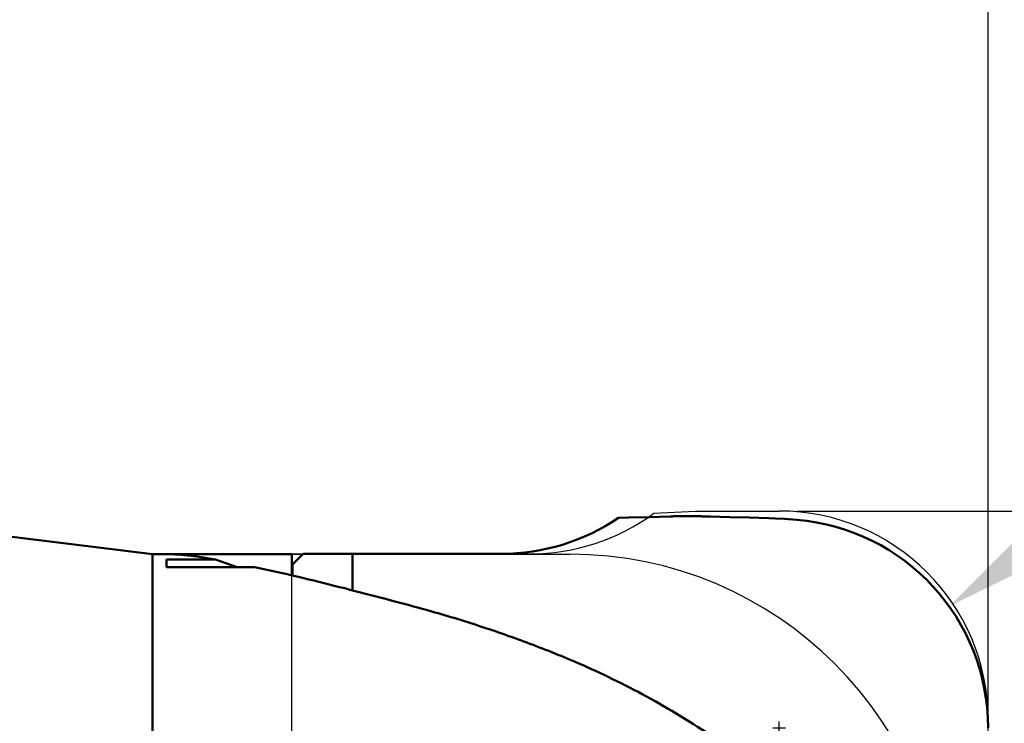
# Model space of a CAD drawing. Units: millimetres. Extents: x -113 to 106, y -62 to 85.
# Drawn here: x 59 to 73, y 3 to 13 of the extents above; entities that cross this region are included whole.
import ezdxf

# ---------------------------------------------------------------- set-up
doc = ezdxf.new("R2010")
doc.units = ezdxf.units.MM
for name, color, linetype, lineweight in [('1', 4, 'Continuous', 50), ('2', 7, 'Continuous', 25), ('cut', 1, 'Continuous', 25), ('nocut', 7, 'Continuous', 25), ('sk2', 7, 'Continuous', 25)]:
    doc.layers.add(name, color=color, linetype=linetype, lineweight=lineweight)
doc.styles.add('simplex', font='txt.shx', dxfattribs={"height": 3.5})
doc.dimstyles.new('\\M+18352\\M+18373\\M+1815B - ISO-25', dxfattribs={"dimscale": 0, "dimtxt": 3.5, "dimasz": 3.5, "dimexe": 1.5, "dimexo": 0, "dimgap": 2.3, "dimtad": 1, "dimdsep": 46, "dimtxsty": 'simplex', "dimcen": 0.09, "dimclrd": 256, "dimclre": 256, "dimclrt": 256, "dimadec": 0, "dimazin": 0, "dimtfac": 1, "dimtofl": 0, "dimtmove": 0, "dimatfit": 3, "dimfxl": 1, "dimtolj": 1, "dimlwd": -1, "dimlwe": -1, "dimarcsym": 0})

# ---------------------------------------------------------------- blocks, each defined once
blk = doc.blocks.new('*D6')
at = {"layer": '2'}
for p, q in [((58.025, 5.75), (58.025, 27.092)), ((73.025, 17.605), (73.025, 27.092)), ((58.025, 25.592), (24.258, 25.592)), ((69.525, 25.592), (61.525, 25.592))]:
    blk.add_line(p, q, dxfattribs=at)
for points in [[(61.525, 26.175), (61.525, 25.008), (58.025, 25.592)], [(69.525, 26.175), (69.525, 25.008), (73.025, 25.592)]]:
    blk.add_solid(points, dxfattribs=at)
at = {"layer": 'Defpoints', "color": 0}
for p in [(73.025, 25.592), (73.025, 17.605), (58.025, 5.75)]:
    blk.add_point(p, dxfattribs=at)
at = {"layer": '2', "insert": (39.392, 29.642), "char_height": 3.5, "attachment_point": 5, "line_spacing_factor": 0.892857, "style": 'simplex'}
blk.add_mtext('\\A1;15 [.591"]', dxfattribs=at)
blk = doc.blocks.new('*D8')
at = {"layer": 'Defpoints', "color": 0}
for p in [(73.025, 53.318), (-88.9, 6.738), (73.025, 3.096)]:
    blk.add_point(p, dxfattribs=at)
at = {"layer": 'sk2'}
for p, q in [((-88.9, 6.738), (-88.9, 54.818)), ((73.025, 3.096), (73.025, 54.818)), ((-85.4, 53.318), (69.525, 53.318))]:
    blk.add_line(p, q, dxfattribs=at)
for points in [[(-85.4, 53.901), (-85.4, 52.734), (-88.9, 53.318)], [(69.525, 53.901), (69.525, 52.734), (73.025, 53.318)]]:
    blk.add_solid(points, dxfattribs=at)
at = {"layer": 'sk2', "insert": (-4.776, 57.368), "char_height": 3.5, "attachment_point": 5, "line_spacing_factor": 0.75, "style": 'simplex'}
blk.add_mtext('\\A1;161.925 [6.375"]', dxfattribs=at)
blk = doc.blocks.new('*D9')
at = {"layer": '2'}
for p, q in [((0, 7.938), (0, 41.371)), ((73.025, 3.096), (73.025, 41.371)), ((3.5, 39.871), (69.525, 39.871))]:
    blk.add_line(p, q, dxfattribs=at)
for points in [[(3.5, 40.455), (3.5, 39.288), (0, 39.871)], [(69.525, 40.455), (69.525, 39.288), (73.025, 39.871)]]:
    blk.add_solid(points, dxfattribs=at)
at = {"layer": 'Defpoints', "color": 0}
for p in [(73.025, 39.871), (0, 7.938), (73.025, 3.096)]:
    blk.add_point(p, dxfattribs=at)
at = {"layer": '2', "insert": (36.777, 43.921), "char_height": 3.5, "attachment_point": 5, "line_spacing_factor": 0.892857, "style": 'simplex'}
blk.add_mtext('\\A1;73.025 [2.875"]', dxfattribs=at)
blk = doc.blocks.new('*D49')
at = {"layer": '2'}
for p, q in [((70.29, 6), (93.444, 6)), ((91.944, 2.5), (91.944, -6)), ((91.944, -6), (91.944, -47.933))]:
    blk.add_line(p, q, dxfattribs=at)
blk.add_solid([(91.361, 2.5), (92.528, 2.5), (91.944, 6)], dxfattribs=at)
at = {"layer": 'Defpoints', "color": 0}
for p in [(70.29, 6), (67.025, -6), (91.944, -6)]:
    blk.add_point(p, dxfattribs=at)
at = {"layer": '2', "insert": (87.894, -28.717), "char_height": 3.5, "attachment_point": 5, "rotation": 90, "style": 'simplex'}
blk.add_mtext('\\A1;%%c12 [%%c.472"]', dxfattribs=at)
blk = doc.blocks.new('_None')
blk = doc.blocks.new('*D54')
at = {"layer": '2'}
for p, q in [((105.621, 28.35), (75.312, 6.667)), ((70.025, 2.795), (70.025, 2.975)), ((69.935, 2.885), (70.115, 2.885))]:
    blk.add_line(p, q, dxfattribs=at)
blk.add_solid([(74.972, 7.142), (75.651, 6.193), (72.465, 4.631)], dxfattribs=at)
at = {"layer": 'Defpoints', "color": 0}
for p in [(72.465, 4.631), (70.025, 2.885)]:
    blk.add_point(p, dxfattribs=at)
at = {"layer": '2', "insert": (89.533, 21.821), "char_height": 3.5, "attachment_point": 5, "rotation": 35.5793, "style": 'simplex'}
blk.add_mtext('\\A1;R3 [R.118"]', dxfattribs=at)

msp = doc.modelspace()

# ---------------------------------------------------------------- linework, layer by layer
at = {"layer": '1'}
for p, q in [((67.864414, 5.9051), (67.716206, 5.900339)), ((68.162057, 5.914237), (67.864414, 5.9051)), ((68.459642, 5.922883), (68.162057, 5.914237)), ((69.31379, 5.913179), (69.033778, 5.920852)), ((69.593751, 5.905106), (69.31379, 5.913179)), ((69.875418, 5.896581), (69.593751, 5.905106)), ((69.969998, 5.893615), (69.875418, 5.896581)), ((70.099902, 5.889493), (69.969998, 5.893615)), ((70.27594721, 5.87471421), (70.099902, 5.889493)), ((61.024993, 5.38), (58.024993, 5.75)), ((61.024993, 5.38), (63.024993, 5.38)), ((61.025003, 0), (61.025003, 5.380523)), ((61.297402, 5.380096), (63.025003, 5.380096)), ((63.025, 5.07567772), (63.025, 5.38)), ((63.025003, 5.07568908), (63.025003, 5.380096)), ((63.034998, 5.23), (63.189998, 5.385)), ((66.034998, 5.385), (63.189998, 5.385)), ((63.899325, 4.86041788), (63.899325, 5.385)), ((61.225335, 5.304718), (61.225335, 5.19519)), ((61.225335, 5.304718), (61.929711, 5.304718)), ((62.241212, 5.195189), (61.929708, 5.304711)), ((61.225335, 5.19519), (62.491983, 5.19519)), ((63.034998, 5.23), (63.034998, 5.07335557))]:
    msp.add_line(p, q, dxfattribs=at)
for centre, start, end in [((66.034998, 8.385), 270, 304.083647), ((70.02498351, 2.88522977), 0.013398939, 85.201338299)]:
    msp.add_arc(centre, 3, start, end, dxfattribs=at)
for points, knots in [([(68.75311496, 5.92756353), (68.75043428, 5.92758931), (68.74521984, 5.92763343), (68.73751275, 5.92768789), (68.7299969, 5.92772842), (68.72252422, 5.92775777), (68.71505666, 5.92777649), (68.70756303, 5.92778473), (68.69991908, 5.9277824), (68.69186961, 5.92776832), (68.68310012, 5.92773936), (68.67352332, 5.92769114), (68.66346374, 5.92762119), (68.65354976, 5.92753125), (68.64427709, 5.92742732), (68.6357444, 5.9273144), (68.62773525, 5.92719311), (68.61998497, 5.92706137), (68.61232811, 5.92691741), (68.6046815, 5.92676196), (68.5969878, 5.92659534), (68.58918208, 5.92641719), (68.58126017, 5.92622826), (68.57339607, 5.92603368), (68.56588407, 5.92584244), (68.55890977, 5.92566089), (68.5523847, 5.92548751), (68.54601373, 5.92531505), (68.53954668, 5.92513697), (68.5329236, 5.92495174), (68.52622679, 5.92476207), (68.51954887, 5.92457126), (68.51290195, 5.92438052), (68.5062573, 5.9241899), (68.49960159, 5.92399992), (68.49293666, 5.9238113), (68.48626075, 5.92362331), (68.47957158, 5.923437), (68.47289446, 5.9232514), (68.46624953, 5.92306658), (68.46184074, 5.92294421), (68.45964222, 5.92288329)], [0, 0, 0, 0, 0.00804243625, 0.01564386656, 0.02312182267, 0.03059030944, 0.03806207535, 0.04552457709, 0.05307119431, 0.06099391552, 0.06967301981, 0.07937978545, 0.08972468313, 0.09985244823, 0.10912293192, 0.1175444275, 0.12545274278, 0.13315312179, 0.14079860211, 0.14842736454, 0.15609771139, 0.16388510136, 0.17185059892, 0.17987021114, 0.1874846026, 0.19439390456, 0.20080021578, 0.20706670119, 0.21351382998, 0.22020870566, 0.22694371729, 0.23361232026, 0.24025065345, 0.2468926698, 0.25355448737, 0.26022590689, 0.26689547046, 0.27359014509, 0.28030120985, 0.2869345557, 0.29353265898, 0.29353265898, 0.29353265898, 0.29353265898]), ([(69.03377845, 5.92085185), (69.02849671, 5.92099121), (69.01862096, 5.9212531), (69.00474001, 5.92161854), (68.99261161, 5.92193817), (68.98188909, 5.9222201), (68.97218284, 5.92247472), (68.96307529, 5.92271291), (68.95422162, 5.92294368), (68.94543, 5.92317188), (68.93663818, 5.92339936), (68.92781605, 5.92362744), (68.9189261, 5.92385757), (68.90996677, 5.92409034), (68.90098641, 5.9243251), (68.89202684, 5.92456131), (68.883033, 5.92480145), (68.87387443, 5.92504734), (68.86456758, 5.92529566), (68.85541017, 5.92553585), (68.84675581, 5.92575737), (68.83865737, 5.92595915), (68.83078887, 5.92614984), (68.8226416, 5.92634179), (68.81379329, 5.92654273), (68.80416332, 5.9267507), (68.794052, 5.92695455), (68.78383037, 5.92714289), (68.77364121, 5.92730872), (68.76341272, 5.92745097), (68.75656172, 5.92752814), (68.75311496, 5.92756353)], [0, 0, 0, 0, 0.01585074113, 0.02963764305, 0.04165729716, 0.05224856893, 0.06181632568, 0.07078605726, 0.0795805537, 0.08838635674, 0.09716979709, 0.1059648539, 0.1148616029, 0.12384857238, 0.13285192219, 0.14181187514, 0.15073663239, 0.15984306148, 0.16929748547, 0.17866711845, 0.18732473886, 0.19526904978, 0.20296996606, 0.21093719094, 0.2197176171, 0.22952174886, 0.23983382388, 0.25005772294, 0.26019184172, 0.27040532345, 0.28074612821, 0.28074612821, 0.28074612821, 0.28074612821]), ([(61.2974025, 5.38009596), (61.35854578, 5.37770768), (61.49114466, 5.36939547), (61.70185666, 5.34191526), (61.8512948, 5.31866106), (61.92971146, 5.30471754)], [0, 0, 0, 0, 0.18356972983, 0.39828839909, 0.63722844384, 0.63722844384, 0.63722844384, 0.63722844384]), ([(63.02505169, 5.07567772), (63.0335759, 5.0736891), (63.23724574, 5.02608169), (63.64154673, 4.9271133), (64.24140067, 4.77263674), (64.64620818, 4.66442754), (64.85068619, 4.6086421)], [0.5463012197, 0.5463012197, 0.5463012197, 0.5463012197, 0.5725602416, 1.1737744813, 1.7949597383, 2.4308130386, 2.4308130386, 2.4308130386, 2.4308130386]), ([(64.85068619, 4.6086421), (65.09646116, 4.54188585), (65.58680867, 4.3972131), (66.31256284, 4.14885242), (66.78940474, 3.96136668), (67.02533829, 3.86254835)], [0, 0, 0, 0, 0.7640390058, 1.5331749336, 2.3005518206, 2.3005518206, 2.3005518206, 2.3005518206]), ([(67.02533829, 3.86254835), (67.18820548, 3.79399404), (67.51611336, 3.64736494), (68.0021964, 3.40236071), (68.4920334, 3.12802707), (68.97844972, 2.82496721), (69.45576981, 2.4974365), (69.91260121, 2.15391055), (70.34280219, 1.79885011), (70.74251221, 1.43973716), (71.1039774, 1.08652923), (71.42343957, 0.74598348), (71.69919958, 0.42624845), (71.91666302, 0.1498187), (72.08114286, -0.08001349), (72.16560639, -0.21212618), (72.20348465, -0.27423143)], [0, 0, 0, 0, 0.5301214347, 1.0771574335, 1.6324856654, 2.2138358932, 2.7958418847, 3.3686149647, 3.9280059715, 4.4687022042, 4.9801692124, 5.4436784198, 5.8690893309, 6.246455752, 6.498424543, 6.7166593308, 6.7166593308, 6.7166593308, 6.7166593308])]:
    msp.add_open_spline(points, degree=3, knots=knots, dxfattribs=at)
msp.add_open_spline([(62.49198257, 5.19518996), (62.66999455, 5.15681945), (62.84771119, 5.11704948), (63.02505169, 5.07567772)], degree=3, dxfattribs=at)
at = {"layer": 'cut'}
for p, q in [((68.225, 5.96855533), (68.825, 6)), ((68.825, 6), (70.025, 6)), ((63.025, 5.385), (66.44713747, 5.385)), ((63.025, -5.385), (63.025, 5.385)), ((73.025, 2.5), (73.025, 3))]:
    msp.add_line(p, q, dxfattribs=at)
for centre, start, end in [((66.44713747, 8.385), 270, 306.343212562), ((70.025, 3), 0, 90)]:
    msp.add_arc(centre, 3, start, end, dxfattribs=at)
at = {"layer": 'nocut'}
for q in [(58.025, 5.75), (67.021, 5.38)]:
    msp.add_line((61.025, 5.38), q, dxfattribs=at)
msp.add_arc((67.021, 0), 5.38, 0, 90, dxfattribs=at)

# ---------------------------------------------------------------- dimensions: what is measured, and where the dimension line sits
at = {"layer": '2'}
for base, p1, p2, picture, middle in [((73.02501, 39.8713156885), (0.00001, 7.9375308023), (73.02501, 3.0958281896), '*D9', (36.7770432448, 39.8713156885)), ((73.024995, 25.5915703708), (58.024995, 5.75), (73.024995, 17.604614), '*D6', (39.3916616667, 25.5915703708))]:
    dim = msp.add_linear_dim(base=base, p1=p1, p2=p2, angle=180, dimstyle='\\M+18352\\M+18373\\M+1815B - ISO-25', override={"dimscale": 1, "dimdec": 8}, dxfattribs=at)
    dim.commit()
    dim.dimension.update_dxf_attribs({"geometry": picture, "text_midpoint": middle, "dimtype": 160})
dim = msp.add_radius_dim(center=(70.02498351, 2.88522977), mpoint=(72.46491783, 4.63071552), dimstyle='\\M+18352\\M+18373\\M+1815B - ISO-25', override={"dimscale": 1, "dimdec": 8}, dxfattribs=at)
dim.commit()
dim.dimension.update_dxf_attribs({"geometry": '*D54', "text_midpoint": (89.5331003, 21.82063286)})
dim = msp.add_linear_dim(base=(91.944373661, -6), p1=(70.2895079154, 6), p2=(67.025, -6), angle=270, text='%%c<>', dimstyle='\\M+18352\\M+18373\\M+1815B - ISO-25', override={"dimscale": 1, "dimdec": 8, "dimblk2": 'None', "dimsah": 1, "dimse1": 0, "dimse2": 1}, dxfattribs=at)
dim.commit()
dim.dimension.update_dxf_attribs({"geometry": '*D49', "text_midpoint": (91.944373661, -28.7166666667), "dimtype": 160})
at = {"layer": 'sk2'}
dim = msp.add_linear_dim(base=(73.02501, 53.3175217109), p1=(-88.89999, 6.737503), p2=(73.02501, 3.0958281896), angle=180, dimstyle='\\M+18352\\M+18373\\M+1815B - ISO-25', override={"dimscale": 1, "dimdec": 8}, dxfattribs=at)
dim.commit()
dim.dimension.update_dxf_attribs({"geometry": '*D8', "text_midpoint": (-4.7755477657, 53.3175217109), "dimtype": 160})

doc.saveas('drawing.dxf')
